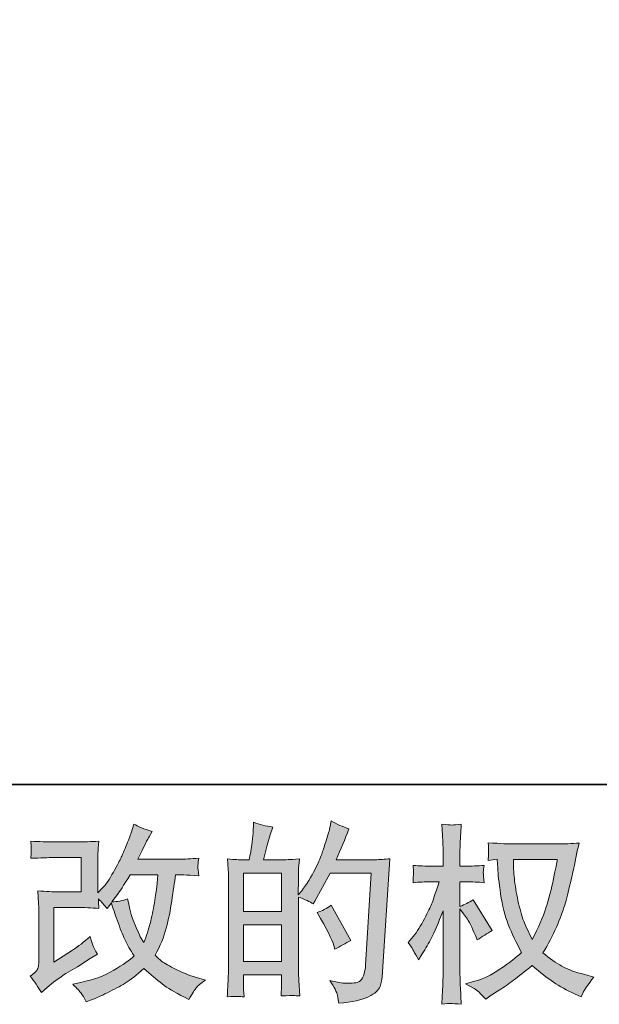
# Model space of a CAD drawing. Units: inches. Extents: x 149.1 to 232.2, y -281.8 to -222.7.
# Drawn here: x 188.1 to 194.5, y -281.8 to -271 of the extents above; entities that cross this region are included whole.
import ezdxf

# ---------------------------------------------------------------- set-up
doc = ezdxf.new("R2010")
doc.units = ezdxf.units.IN
doc.header["$MEASUREMENT"] = 0
doc.layers.add('图层 1', color=7, linetype='Continuous')

msp = doc.modelspace()

# ---------------------------------------------------------------- hatches: boundary and pattern name
at = {"layer": '图层 1'}
h = msp.add_hatch(color=256, dxfattribs=at)
h.dxf.hatch_style = 2
edge = h.paths.add_edge_path()
edge.add_spline(control_points=[(188.36, -281.675), (188.36, -281.675), (188.422, -281.621), (188.422, -281.621), (188.483, -281.569), (188.551, -281.518), (188.626, -281.47), (188.626, -281.47), (188.754, -281.394), (188.754, -281.394), (188.754, -281.394), (188.892, -281.305), (188.892, -281.305), (188.892, -281.305), (188.971, -281.257), (188.971, -281.257), (188.946, -281.215), (188.929, -281.181), (188.92, -281.157), (188.911, -281.133), (188.902, -281.102), (188.892, -281.065), (188.825, -281.124), (188.761, -281.173), (188.7, -281.212), (188.7, -281.212), (188.495, -281.344), (188.495, -281.344), (188.495, -281.344), (188.495, -280.747), (188.495, -280.747), (188.495, -280.747), (188.754, -280.747), (188.754, -280.747), (188.825, -280.747), (188.903, -280.75), (188.988, -280.757), (188.985, -280.723), (188.984, -280.687), (188.984, -280.652), (189.016, -280.686), (189.047, -280.722), (189.079, -280.759), (189.079, -280.759), (189.124, -280.695), (189.124, -280.695), (189.141, -280.749), (189.163, -280.815), (189.191, -280.894), (189.219, -280.973), (189.246, -281.041), (189.272, -281.097), (189.297, -281.153), (189.331, -281.212), (189.372, -281.274), (189.326, -281.321), (189.252, -281.374), (189.151, -281.433), (189.051, -281.492), (188.93, -281.536), (188.79, -281.565), (188.79, -281.565), (188.702, -281.584), (188.702, -281.584), (188.749, -281.632), (188.78, -281.665), (188.794, -281.684), (188.808, -281.702), (188.827, -281.734), (188.849, -281.778), (188.849, -281.778), (188.927, -281.749), (188.927, -281.749), (188.956, -281.738), (189.008, -281.715), (189.081, -281.679), (189.154, -281.643), (189.219, -281.608), (189.275, -281.574), (189.332, -281.54), (189.4, -281.487), (189.48, -281.414), (189.554, -281.48), (189.62, -281.536), (189.678, -281.582), (189.736, -281.627), (189.818, -281.675), (189.922, -281.726), (189.922, -281.726), (189.972, -281.751), (189.972, -281.751), (190.01, -281.685), (190.037, -281.642), (190.052, -281.624), (190.068, -281.605), (190.101, -281.578), (190.154, -281.54), (190.154, -281.54), (190.079, -281.52), (190.079, -281.52), (190.004, -281.499), (189.924, -281.468), (189.84, -281.427), (189.757, -281.387), (189.702, -281.356), (189.677, -281.336), (189.651, -281.315), (189.627, -281.292), (189.602, -281.268), (189.658, -281.166), (189.699, -281.067), (189.724, -280.972), (189.749, -280.877), (189.769, -280.777), (189.784, -280.673), (189.8, -280.569), (189.814, -280.474), (189.825, -280.388), (189.825, -280.388), (189.858, -280.388), (189.858, -280.388), (189.864, -280.388), (189.937, -280.392), (190.079, -280.399), (190.074, -280.346), (190.07, -280.315), (190.07, -280.305), (190.069, -280.295), (190.07, -280.284), (190.071, -280.269), (190.072, -280.255), (190.075, -280.234), (190.079, -280.207), (189.995, -280.215), (189.922, -280.219), (189.858, -280.218), (189.858, -280.218), (189.414, -280.218), (189.414, -280.218), (189.483, -280.076), (189.523, -279.995), (189.536, -279.974), (189.536, -279.974), (189.569, -279.916), (189.569, -279.916), (189.479, -279.889), (189.413, -279.861), (189.37, -279.834), (189.37, -279.834), (189.343, -279.921), (189.343, -279.921), (189.335, -279.945), (189.318, -279.991), (189.292, -280.056), (189.266, -280.122), (189.246, -280.169), (189.233, -280.198), (189.219, -280.226), (189.191, -280.28), (189.147, -280.359), (189.103, -280.438), (189.064, -280.496), (189.029, -280.532), (189.029, -280.532), (188.978, -280.585), (188.978, -280.585), (188.978, -280.585), (188.978, -280.246), (188.978, -280.246), (188.978, -280.213), (188.978, -280.182), (188.978, -280.152), (188.979, -280.122), (188.982, -280.078), (188.988, -280.022), (188.898, -280.027), (188.824, -280.03), (188.768, -280.03), (188.768, -280.03), (188.491, -280.03), (188.491, -280.03), (188.425, -280.03), (188.342, -280.027), (188.243, -280.022), (188.243, -280.022), (188.249, -280.077), (188.249, -280.077), (188.249, -280.078), (188.249, -280.091), (188.249, -280.116), (188.249, -280.116), (188.249, -280.144), (188.249, -280.144), (188.248, -280.159), (188.246, -280.18), (188.243, -280.209), (188.351, -280.204), (188.435, -280.201), (188.497, -280.201), (188.497, -280.201), (188.793, -280.201), (188.793, -280.201), (188.793, -280.201), (188.793, -280.576), (188.793, -280.576), (188.793, -280.576), (188.549, -280.576), (188.549, -280.576), (188.486, -280.576), (188.411, -280.572), (188.322, -280.565), (188.322, -280.565), (188.329, -280.702), (188.329, -280.702), (188.331, -280.765), (188.333, -280.805), (188.333, -280.823), (188.333, -280.823), (188.333, -281.321), (188.333, -281.321), (188.333, -281.349), (188.331, -281.371), (188.327, -281.388), (188.324, -281.405), (188.318, -281.421), (188.309, -281.434), (188.3, -281.447), (188.276, -281.469), (188.236, -281.499), (188.285, -281.557), (188.326, -281.616), (188.36, -281.675)], knot_values=[0, 0, 0, 0, 1, 1, 1, 2, 2, 2, 3, 3, 3, 4, 4, 4, 5, 5, 5, 6, 6, 6, 7, 7, 7, 8, 8, 8, 9, 9, 9, 10, 10, 10, 11, 11, 11, 12, 12, 12, 13, 13, 13, 14, 14, 14, 15, 15, 15, 16, 16, 16, 17, 17, 17, 18, 18, 18, 19, 19, 19, 20, 20, 20, 21, 21, 21, 22, 22, 22, 23, 23, 23, 24, 24, 24, 25, 25, 25, 26, 26, 26, 27, 27, 27, 28, 28, 28, 29, 29, 29, 30, 30, 30, 31, 31, 31, 32, 32, 32, 33, 33, 33, 34, 34, 34, 35, 35, 35, 36, 36, 36, 37, 37, 37, 38, 38, 38, 39, 39, 39, 40, 40, 40, 41, 41, 41, 42, 42, 42, 43, 43, 43, 44, 44, 44, 45, 45, 45, 46, 46, 46, 47, 47, 47, 48, 48, 48, 49, 49, 49, 50, 50, 50, 51, 51, 51, 52, 52, 52, 53, 53, 53, 54, 54, 54, 55, 55, 55, 56, 56, 56, 57, 57, 57, 58, 58, 58, 59, 59, 59, 60, 60, 60, 61, 61, 61, 62, 62, 62, 63, 63, 63, 64, 64, 64, 65, 65, 65, 66, 66, 66, 67, 67, 67, 68, 68, 68, 69, 69, 69, 70, 70, 70, 71, 71, 71, 72, 72, 72, 73, 73, 73, 74, 74, 74, 75, 75, 75, 76, 76, 76, 77, 77, 77, 77], degree=3, periodic=0)
edge = h.paths.add_edge_path()
edge.add_spline(control_points=[(189.131, -280.684), (189.131, -280.684), (189.201, -280.591), (189.201, -280.591), (189.211, -280.579), (189.254, -280.511), (189.331, -280.388), (189.331, -280.388), (189.633, -280.388), (189.633, -280.388), (189.633, -280.388), (189.62, -280.523), (189.62, -280.523), (189.618, -280.556), (189.609, -280.614), (189.594, -280.696), (189.58, -280.779), (189.565, -280.853), (189.548, -280.92), (189.532, -280.986), (189.508, -281.056), (189.478, -281.13), (189.478, -281.13), (189.445, -281.077), (189.445, -281.077), (189.441, -281.073), (189.425, -281.036), (189.397, -280.967), (189.397, -280.967), (189.362, -280.884), (189.362, -280.884), (189.346, -280.843), (189.326, -280.765), (189.302, -280.651), (189.246, -280.673), (189.188, -280.684), (189.131, -280.684)], knot_values=[0, 0, 0, 0, 1, 1, 1, 2, 2, 2, 3, 3, 3, 4, 4, 4, 5, 5, 5, 6, 6, 6, 7, 7, 7, 8, 8, 8, 9, 9, 9, 10, 10, 10, 11, 11, 11, 12, 12, 12, 12], degree=3, periodic=0)
h = msp.add_hatch(color=256, dxfattribs=at)
h.dxf.hatch_style = 2
h.paths.add_polyline_path([(190.568, -280.938), (190.984, -280.938), (190.984, -281.337), (190.568, -281.337)])
edge = h.paths.add_edge_path()
edge.add_spline(control_points=[(190.511, -281.719), (190.526, -281.72), (190.547, -281.722), (190.574, -281.723), (190.57, -281.662), (190.568, -281.622), (190.568, -281.601), (190.568, -281.601), (190.568, -281.483), (190.568, -281.483), (190.568, -281.483), (190.984, -281.483), (190.984, -281.483), (190.984, -281.483), (190.984, -281.601), (190.984, -281.601), (190.984, -281.611), (190.983, -281.626), (190.982, -281.647), (190.981, -281.667), (190.98, -281.689), (190.98, -281.713), (191.056, -281.71), (191.101, -281.709), (191.116, -281.709), (191.131, -281.71), (191.153, -281.711), (191.183, -281.713), (191.183, -281.713), (191.173, -281.543), (191.173, -281.543), (191.17, -281.503), (191.169, -281.45), (191.169, -281.384), (191.169, -281.384), (191.169, -280.632), (191.169, -280.632), (191.242, -280.66), (191.295, -280.685), (191.33, -280.707), (191.33, -280.707), (191.346, -280.678), (191.346, -280.678), (191.346, -280.678), (191.514, -280.37), (191.514, -280.37), (191.514, -280.37), (191.965, -280.37), (191.965, -280.37), (191.965, -280.37), (191.902, -281.376), (191.902, -281.376), (191.9, -281.408), (191.894, -281.44), (191.886, -281.472), (191.878, -281.505), (191.863, -281.53), (191.843, -281.549), (191.823, -281.567), (191.778, -281.576), (191.708, -281.575), (191.661, -281.575), (191.611, -281.569), (191.557, -281.556), (191.557, -281.556), (191.512, -281.546), (191.512, -281.546), (191.561, -281.619), (191.589, -281.673), (191.595, -281.707), (191.601, -281.742), (191.606, -281.77), (191.609, -281.792), (191.756, -281.781), (191.865, -281.757), (191.936, -281.722), (192.006, -281.687), (192.047, -281.65), (192.06, -281.61), (192.072, -281.57), (192.08, -281.535), (192.082, -281.505), (192.082, -281.505), (192.169, -280.213), (192.169, -280.213), (192.111, -280.22), (192.057, -280.224), (192.006, -280.224), (192.006, -280.224), (191.58, -280.224), (191.58, -280.224), (191.63, -280.112), (191.677, -280), (191.721, -279.887), (191.654, -279.865), (191.59, -279.836), (191.526, -279.801), (191.526, -279.801), (191.512, -279.877), (191.512, -279.877), (191.506, -279.901), (191.494, -279.943), (191.475, -280.005), (191.455, -280.067), (191.44, -280.115), (191.429, -280.149), (191.418, -280.182), (191.392, -280.242), (191.351, -280.327), (191.309, -280.413), (191.26, -280.491), (191.204, -280.563), (191.204, -280.563), (191.167, -280.61), (191.167, -280.61), (191.167, -280.61), (191.169, -280.437), (191.169, -280.437), (191.169, -280.394), (191.169, -280.36), (191.169, -280.335), (191.17, -280.311), (191.174, -280.271), (191.179, -280.216), (191.073, -280.223), (191.013, -280.226), (190.999, -280.226), (190.999, -280.226), (190.785, -280.226), (190.785, -280.226), (190.785, -280.226), (190.828, -280.065), (190.828, -280.065), (190.828, -280.065), (190.859, -279.952), (190.859, -279.952), (190.859, -279.952), (190.888, -279.867), (190.888, -279.867), (190.814, -279.857), (190.744, -279.84), (190.679, -279.815), (190.679, -279.815), (190.673, -279.933), (190.673, -279.933), (190.669, -280.009), (190.655, -280.107), (190.63, -280.226), (190.63, -280.226), (190.547, -280.226), (190.547, -280.226), (190.528, -280.226), (190.477, -280.223), (190.393, -280.216), (190.393, -280.216), (190.401, -280.331), (190.401, -280.331), (190.404, -280.369), (190.405, -280.406), (190.405, -280.439), (190.405, -280.439), (190.405, -281.385), (190.405, -281.385), (190.404, -281.438), (190.402, -281.489), (190.4, -281.537), (190.398, -281.585), (190.395, -281.647), (190.391, -281.723), (190.456, -281.719), (190.497, -281.718), (190.511, -281.719)], knot_values=[0, 0, 0, 0, 1, 1, 1, 2, 2, 2, 3, 3, 3, 4, 4, 4, 5, 5, 5, 6, 6, 6, 7, 7, 7, 8, 8, 8, 9, 9, 9, 10, 10, 10, 11, 11, 11, 12, 12, 12, 13, 13, 13, 14, 14, 14, 15, 15, 15, 16, 16, 16, 17, 17, 17, 18, 18, 18, 19, 19, 19, 20, 20, 20, 21, 21, 21, 22, 22, 22, 23, 23, 23, 24, 24, 24, 25, 25, 25, 26, 26, 26, 27, 27, 27, 28, 28, 28, 29, 29, 29, 30, 30, 30, 31, 31, 31, 32, 32, 32, 33, 33, 33, 34, 34, 34, 35, 35, 35, 36, 36, 36, 37, 37, 37, 38, 38, 38, 39, 39, 39, 40, 40, 40, 41, 41, 41, 42, 42, 42, 43, 43, 43, 44, 44, 44, 45, 45, 45, 46, 46, 46, 47, 47, 47, 48, 48, 48, 49, 49, 49, 50, 50, 50, 51, 51, 51, 52, 52, 52, 53, 53, 53, 54, 54, 54, 55, 55, 55, 56, 56, 56, 57, 57, 57, 57], degree=3, periodic=0)
h.paths.add_polyline_path([(190.568, -280.791), (190.568, -280.373), (190.984, -280.373), (190.984, -280.791)])
edge = h.paths.add_edge_path()
edge.add_spline(control_points=[(191.555, -281.163), (191.555, -281.163), (191.566, -281.204), (191.566, -281.204), (191.625, -281.171), (191.683, -281.139), (191.741, -281.107), (191.741, -281.107), (191.526, -280.723), (191.526, -280.723), (191.477, -280.757), (191.426, -280.784), (191.373, -280.803), (191.477, -280.977), (191.537, -281.097), (191.555, -281.163)], knot_values=[0, 0, 0, 0, 1, 1, 1, 2, 2, 2, 3, 3, 3, 4, 4, 4, 5, 5, 5, 5], degree=3, periodic=0)
h = msp.add_hatch(color=256, dxfattribs=at)
h.dxf.hatch_style = 2
edge = h.paths.add_edge_path()
edge.add_spline(control_points=[(193.997, -280.223), (193.993, -280.255), (193.979, -280.324), (193.956, -280.432), (193.934, -280.539), (193.906, -280.645), (193.873, -280.749), (193.84, -280.853), (193.79, -280.969), (193.724, -281.095), (193.724, -281.095), (193.654, -280.949), (193.654, -280.949), (193.633, -280.909), (193.612, -280.847), (193.59, -280.765), (193.568, -280.682), (193.551, -280.599), (193.539, -280.514), (193.527, -280.43), (193.521, -280.369), (193.52, -280.331), (193.518, -280.292), (193.518, -280.256), (193.518, -280.223), (193.518, -280.223), (193.997, -280.223), (193.997, -280.223)], knot_values=[0, 0, 0, 0, 1, 1, 1, 2, 2, 2, 3, 3, 3, 4, 4, 4, 5, 5, 5, 6, 6, 6, 7, 7, 7, 8, 8, 8, 9, 9, 9, 9], degree=3, periodic=0)
edge = h.paths.add_edge_path()
edge.add_spline(control_points=[(193.34, -280.22), (193.34, -280.22), (193.346, -280.319), (193.346, -280.319), (193.349, -280.378), (193.359, -280.471), (193.378, -280.599), (193.396, -280.726), (193.425, -280.838), (193.462, -280.933), (193.5, -281.029), (193.549, -281.131), (193.606, -281.239), (193.551, -281.292), (193.473, -281.352), (193.373, -281.419), (193.272, -281.486), (193.179, -281.531), (193.094, -281.553), (193.094, -281.553), (192.993, -281.58), (192.993, -281.58), (192.993, -281.58), (193.09, -281.633), (193.09, -281.633), (193.119, -281.649), (193.161, -281.687), (193.216, -281.749), (193.216, -281.749), (193.276, -281.706), (193.276, -281.706), (193.28, -281.703), (193.308, -281.685), (193.361, -281.652), (193.414, -281.619), (193.467, -281.582), (193.52, -281.541), (193.572, -281.5), (193.64, -281.447), (193.722, -281.381), (193.812, -281.458), (193.89, -281.519), (193.956, -281.564), (194.023, -281.609), (194.1, -281.651), (194.187, -281.691), (194.187, -281.691), (194.258, -281.724), (194.258, -281.724), (194.258, -281.724), (194.28, -281.675), (194.28, -281.675), (194.291, -281.649), (194.33, -281.593), (194.396, -281.507), (194.396, -281.507), (194.297, -281.48), (194.297, -281.48), (194.193, -281.454), (194.11, -281.423), (194.047, -281.388), (193.985, -281.353), (193.916, -281.305), (193.84, -281.243), (193.898, -281.149), (193.947, -281.055), (193.987, -280.962), (194.028, -280.869), (194.058, -280.789), (194.078, -280.723), (194.097, -280.656), (194.118, -280.574), (194.14, -280.478), (194.163, -280.382), (194.178, -280.317), (194.185, -280.284), (194.185, -280.284), (194.212, -280.147), (194.212, -280.147), (194.216, -280.124), (194.224, -280.089), (194.237, -280.042), (194.153, -280.049), (194.072, -280.052), (193.995, -280.052), (193.995, -280.052), (193.484, -280.052), (193.484, -280.052), (193.472, -280.052), (193.391, -280.048), (193.241, -280.04), (193.246, -280.089), (193.248, -280.119), (193.247, -280.129), (193.247, -280.14), (193.246, -280.152), (193.245, -280.167), (193.245, -280.181), (193.243, -280.203), (193.241, -280.232), (193.241, -280.232), (193.34, -280.22), (193.34, -280.22)], knot_values=[0, 0, 0, 0, 1, 1, 1, 2, 2, 2, 3, 3, 3, 4, 4, 4, 5, 5, 5, 6, 6, 6, 7, 7, 7, 8, 8, 8, 9, 9, 9, 10, 10, 10, 11, 11, 11, 12, 12, 12, 13, 13, 13, 14, 14, 14, 15, 15, 15, 16, 16, 16, 17, 17, 17, 18, 18, 18, 19, 19, 19, 20, 20, 20, 21, 21, 21, 22, 22, 22, 23, 23, 23, 24, 24, 24, 25, 25, 25, 26, 26, 26, 27, 27, 27, 28, 28, 28, 29, 29, 29, 30, 30, 30, 31, 31, 31, 32, 32, 32, 33, 33, 33, 34, 34, 34, 34], degree=3, periodic=0)
edge = h.paths.add_edge_path()
edge.add_spline(control_points=[(192.367, -281.131), (192.367, -281.131), (192.41, -281.191), (192.41, -281.191), (192.41, -281.194), (192.434, -281.237), (192.481, -281.319), (192.481, -281.319), (192.522, -281.253), (192.522, -281.253), (192.559, -281.194), (192.593, -281.135), (192.623, -281.078), (192.654, -281.021), (192.696, -280.922), (192.749, -280.782), (192.749, -280.782), (192.749, -281.46), (192.749, -281.46), (192.749, -281.515), (192.748, -281.567), (192.745, -281.617), (192.742, -281.667), (192.739, -281.729), (192.735, -281.805), (192.784, -281.798), (192.818, -281.795), (192.836, -281.795), (192.855, -281.796), (192.893, -281.8), (192.948, -281.805), (192.948, -281.805), (192.938, -281.619), (192.938, -281.619), (192.935, -281.575), (192.934, -281.522), (192.934, -281.46), (192.934, -281.46), (192.934, -280.763), (192.934, -280.763), (192.934, -280.763), (192.971, -280.817), (192.971, -280.817), (192.971, -280.817), (193.015, -280.873), (193.015, -280.873), (193.027, -280.891), (193.043, -280.92), (193.062, -280.962), (193.081, -281.004), (193.095, -281.035), (193.103, -281.053), (193.103, -281.053), (193.122, -281.102), (193.122, -281.102), (193.176, -281.064), (193.231, -281.029), (193.287, -280.999), (193.287, -280.999), (193.077, -280.662), (193.077, -280.662), (193.031, -280.692), (192.984, -280.716), (192.934, -280.734), (192.934, -280.734), (192.934, -280.466), (192.934, -280.466), (192.934, -280.466), (193.006, -280.466), (193.006, -280.466), (193.067, -280.466), (193.131, -280.469), (193.199, -280.476), (193.192, -280.423), (193.188, -280.385), (193.189, -280.363), (193.19, -280.342), (193.193, -280.315), (193.199, -280.286), (193.124, -280.292), (193.058, -280.295), (193, -280.295), (193, -280.295), (192.934, -280.295), (192.934, -280.295), (192.934, -280.295), (192.934, -280.115), (192.934, -280.115), (192.934, -280.079), (192.935, -280.038), (192.938, -279.991), (192.941, -279.944), (192.944, -279.892), (192.948, -279.834), (192.9, -279.842), (192.865, -279.845), (192.844, -279.845), (192.824, -279.844), (192.788, -279.841), (192.735, -279.834), (192.735, -279.834), (192.743, -279.96), (192.743, -279.96), (192.747, -280.022), (192.749, -280.076), (192.749, -280.121), (192.749, -280.121), (192.749, -280.295), (192.749, -280.295), (192.749, -280.295), (192.617, -280.295), (192.617, -280.295), (192.561, -280.295), (192.495, -280.292), (192.421, -280.286), (192.421, -280.286), (192.427, -280.352), (192.427, -280.352), (192.427, -280.356), (192.426, -280.364), (192.425, -280.377), (192.425, -280.39), (192.424, -280.403), (192.423, -280.418), (192.423, -280.432), (192.422, -280.452), (192.421, -280.476), (192.488, -280.469), (192.552, -280.466), (192.611, -280.466), (192.611, -280.466), (192.706, -280.466), (192.706, -280.466), (192.663, -280.598), (192.636, -280.679), (192.623, -280.709), (192.611, -280.74), (192.585, -280.793), (192.545, -280.869), (192.506, -280.946), (192.465, -281.011), (192.421, -281.065), (192.421, -281.065), (192.367, -281.131), (192.367, -281.131)], knot_values=[0, 0, 0, 0, 1, 1, 1, 2, 2, 2, 3, 3, 3, 4, 4, 4, 5, 5, 5, 6, 6, 6, 7, 7, 7, 8, 8, 8, 9, 9, 9, 10, 10, 10, 11, 11, 11, 12, 12, 12, 13, 13, 13, 14, 14, 14, 15, 15, 15, 16, 16, 16, 17, 17, 17, 18, 18, 18, 19, 19, 19, 20, 20, 20, 21, 21, 21, 22, 22, 22, 23, 23, 23, 24, 24, 24, 25, 25, 25, 26, 26, 26, 27, 27, 27, 28, 28, 28, 29, 29, 29, 30, 30, 30, 31, 31, 31, 32, 32, 32, 33, 33, 33, 34, 34, 34, 35, 35, 35, 36, 36, 36, 37, 37, 37, 38, 38, 38, 39, 39, 39, 40, 40, 40, 41, 41, 41, 42, 42, 42, 43, 43, 43, 44, 44, 44, 45, 45, 45, 46, 46, 46, 47, 47, 47, 48, 48, 48, 48], degree=3, periodic=0)

# ---------------------------------------------------------------- linework, layer by layer
at = {"layer": '图层 1', "lineweight": 35}
msp.add_lwpolyline([(232.157, -279.401), (149.327, -279.401), (149.327, -225.749), (232.157, -225.749), (232.157, -279.401), (232.157, -279.401)], dxfattribs=at)
at = {"layer": '图层 1', "lineweight": 0}
for points in [[(190.568, -280.791), (190.568, -280.373), (190.984, -280.373), (190.984, -280.791), (190.568, -280.791)], [(190.568, -280.938), (190.984, -280.938), (190.984, -281.337), (190.568, -281.337), (190.568, -280.938)]]:
    msp.add_lwpolyline(points, dxfattribs=at)
for points, knots in [([(188.36, -281.675), (188.36, -281.675), (188.422, -281.621), (188.422, -281.621), (188.483, -281.569), (188.551, -281.518), (188.626, -281.47), (188.626, -281.47), (188.754, -281.394), (188.754, -281.394), (188.754, -281.394), (188.892, -281.305), (188.892, -281.305), (188.892, -281.305), (188.971, -281.257), (188.971, -281.257), (188.946, -281.215), (188.929, -281.181), (188.92, -281.157), (188.911, -281.133), (188.902, -281.102), (188.892, -281.065), (188.825, -281.124), (188.761, -281.173), (188.7, -281.212), (188.7, -281.212), (188.495, -281.344), (188.495, -281.344), (188.495, -281.344), (188.495, -280.747), (188.495, -280.747), (188.495, -280.747), (188.754, -280.747), (188.754, -280.747), (188.825, -280.747), (188.903, -280.75), (188.988, -280.757), (188.985, -280.723), (188.984, -280.687), (188.984, -280.652), (189.016, -280.686), (189.047, -280.722), (189.079, -280.759), (189.079, -280.759), (189.124, -280.695), (189.124, -280.695), (189.141, -280.749), (189.163, -280.815), (189.191, -280.894), (189.219, -280.973), (189.246, -281.041), (189.272, -281.097), (189.297, -281.153), (189.331, -281.212), (189.372, -281.274), (189.326, -281.321), (189.252, -281.374), (189.151, -281.433), (189.051, -281.492), (188.93, -281.536), (188.79, -281.565), (188.79, -281.565), (188.702, -281.584), (188.702, -281.584), (188.749, -281.632), (188.78, -281.665), (188.794, -281.684), (188.808, -281.702), (188.827, -281.734), (188.849, -281.778), (188.849, -281.778), (188.927, -281.749), (188.927, -281.749), (188.956, -281.738), (189.008, -281.715), (189.081, -281.679), (189.154, -281.643), (189.219, -281.608), (189.275, -281.574), (189.332, -281.54), (189.4, -281.487), (189.48, -281.414), (189.554, -281.48), (189.62, -281.536), (189.678, -281.582), (189.736, -281.627), (189.818, -281.675), (189.922, -281.726), (189.922, -281.726), (189.972, -281.751), (189.972, -281.751), (190.01, -281.685), (190.037, -281.642), (190.052, -281.624), (190.068, -281.605), (190.101, -281.578), (190.154, -281.54), (190.154, -281.54), (190.079, -281.52), (190.079, -281.52), (190.004, -281.499), (189.924, -281.468), (189.84, -281.427), (189.757, -281.387), (189.702, -281.356), (189.677, -281.336), (189.651, -281.315), (189.627, -281.292), (189.602, -281.268), (189.658, -281.166), (189.699, -281.067), (189.724, -280.972), (189.749, -280.877), (189.769, -280.777), (189.784, -280.673), (189.8, -280.569), (189.814, -280.474), (189.825, -280.388), (189.825, -280.388), (189.858, -280.388), (189.858, -280.388), (189.864, -280.388), (189.937, -280.392), (190.079, -280.399), (190.074, -280.346), (190.07, -280.315), (190.07, -280.305), (190.069, -280.295), (190.07, -280.284), (190.071, -280.269), (190.072, -280.255), (190.075, -280.234), (190.079, -280.207), (189.995, -280.215), (189.922, -280.219), (189.858, -280.218), (189.858, -280.218), (189.414, -280.218), (189.414, -280.218), (189.483, -280.076), (189.523, -279.995), (189.536, -279.974), (189.536, -279.974), (189.569, -279.916), (189.569, -279.916), (189.479, -279.889), (189.413, -279.861), (189.37, -279.834), (189.37, -279.834), (189.343, -279.921), (189.343, -279.921), (189.335, -279.945), (189.318, -279.991), (189.292, -280.056), (189.266, -280.122), (189.246, -280.169), (189.233, -280.198), (189.219, -280.226), (189.191, -280.28), (189.147, -280.359), (189.103, -280.438), (189.064, -280.496), (189.029, -280.532), (189.029, -280.532), (188.978, -280.585), (188.978, -280.585), (188.978, -280.585), (188.978, -280.246), (188.978, -280.246), (188.978, -280.213), (188.978, -280.182), (188.978, -280.152), (188.979, -280.122), (188.982, -280.078), (188.988, -280.022), (188.898, -280.027), (188.824, -280.03), (188.768, -280.03), (188.768, -280.03), (188.491, -280.03), (188.491, -280.03), (188.425, -280.03), (188.342, -280.027), (188.243, -280.022), (188.243, -280.022), (188.249, -280.077), (188.249, -280.077), (188.249, -280.078), (188.249, -280.091), (188.249, -280.116), (188.249, -280.116), (188.249, -280.144), (188.249, -280.144), (188.248, -280.159), (188.246, -280.18), (188.243, -280.209), (188.351, -280.204), (188.435, -280.201), (188.497, -280.201), (188.497, -280.201), (188.793, -280.201), (188.793, -280.201), (188.793, -280.201), (188.793, -280.576), (188.793, -280.576), (188.793, -280.576), (188.549, -280.576), (188.549, -280.576), (188.486, -280.576), (188.411, -280.572), (188.322, -280.565), (188.322, -280.565), (188.329, -280.702), (188.329, -280.702), (188.331, -280.765), (188.333, -280.805), (188.333, -280.823), (188.333, -280.823), (188.333, -281.321), (188.333, -281.321), (188.333, -281.349), (188.331, -281.371), (188.327, -281.388), (188.324, -281.405), (188.318, -281.421), (188.309, -281.434), (188.3, -281.447), (188.276, -281.469), (188.236, -281.499), (188.285, -281.557), (188.326, -281.616), (188.36, -281.675)], [0, 0, 0, 0, 1, 1, 1, 2, 2, 2, 3, 3, 3, 4, 4, 4, 5, 5, 5, 6, 6, 6, 7, 7, 7, 8, 8, 8, 9, 9, 9, 10, 10, 10, 11, 11, 11, 12, 12, 12, 13, 13, 13, 14, 14, 14, 15, 15, 15, 16, 16, 16, 17, 17, 17, 18, 18, 18, 19, 19, 19, 20, 20, 20, 21, 21, 21, 22, 22, 22, 23, 23, 23, 24, 24, 24, 25, 25, 25, 26, 26, 26, 27, 27, 27, 28, 28, 28, 29, 29, 29, 30, 30, 30, 31, 31, 31, 32, 32, 32, 33, 33, 33, 34, 34, 34, 35, 35, 35, 36, 36, 36, 37, 37, 37, 38, 38, 38, 39, 39, 39, 40, 40, 40, 41, 41, 41, 42, 42, 42, 43, 43, 43, 44, 44, 44, 45, 45, 45, 46, 46, 46, 47, 47, 47, 48, 48, 48, 49, 49, 49, 50, 50, 50, 51, 51, 51, 52, 52, 52, 53, 53, 53, 54, 54, 54, 55, 55, 55, 56, 56, 56, 57, 57, 57, 58, 58, 58, 59, 59, 59, 60, 60, 60, 61, 61, 61, 62, 62, 62, 63, 63, 63, 64, 64, 64, 65, 65, 65, 66, 66, 66, 67, 67, 67, 68, 68, 68, 69, 69, 69, 70, 70, 70, 71, 71, 71, 72, 72, 72, 73, 73, 73, 74, 74, 74, 75, 75, 75, 76, 76, 76, 77, 77, 77, 77]), ([(190.511, -281.719), (190.526, -281.72), (190.547, -281.722), (190.574, -281.723), (190.57, -281.662), (190.568, -281.622), (190.568, -281.601), (190.568, -281.601), (190.568, -281.483), (190.568, -281.483), (190.568, -281.483), (190.984, -281.483), (190.984, -281.483), (190.984, -281.483), (190.984, -281.601), (190.984, -281.601), (190.984, -281.611), (190.983, -281.626), (190.982, -281.647), (190.981, -281.667), (190.98, -281.689), (190.98, -281.713), (191.056, -281.71), (191.101, -281.709), (191.116, -281.709), (191.131, -281.71), (191.153, -281.711), (191.183, -281.713), (191.183, -281.713), (191.173, -281.543), (191.173, -281.543), (191.17, -281.503), (191.169, -281.45), (191.169, -281.384), (191.169, -281.384), (191.169, -280.632), (191.169, -280.632), (191.242, -280.66), (191.295, -280.685), (191.33, -280.707), (191.33, -280.707), (191.346, -280.678), (191.346, -280.678), (191.346, -280.678), (191.514, -280.37), (191.514, -280.37), (191.514, -280.37), (191.965, -280.37), (191.965, -280.37), (191.965, -280.37), (191.902, -281.376), (191.902, -281.376), (191.9, -281.408), (191.894, -281.44), (191.886, -281.472), (191.878, -281.505), (191.863, -281.53), (191.843, -281.549), (191.823, -281.567), (191.778, -281.576), (191.708, -281.575), (191.661, -281.575), (191.611, -281.569), (191.557, -281.556), (191.557, -281.556), (191.512, -281.546), (191.512, -281.546), (191.561, -281.619), (191.589, -281.673), (191.595, -281.707), (191.601, -281.742), (191.606, -281.77), (191.609, -281.792), (191.756, -281.781), (191.865, -281.757), (191.936, -281.722), (192.006, -281.687), (192.047, -281.65), (192.06, -281.61), (192.072, -281.57), (192.08, -281.535), (192.082, -281.505), (192.082, -281.505), (192.169, -280.213), (192.169, -280.213), (192.111, -280.22), (192.057, -280.224), (192.006, -280.224), (192.006, -280.224), (191.58, -280.224), (191.58, -280.224), (191.63, -280.112), (191.677, -280), (191.721, -279.887), (191.654, -279.865), (191.59, -279.836), (191.526, -279.801), (191.526, -279.801), (191.512, -279.877), (191.512, -279.877), (191.506, -279.901), (191.494, -279.943), (191.475, -280.005), (191.455, -280.067), (191.44, -280.115), (191.429, -280.149), (191.418, -280.182), (191.392, -280.242), (191.351, -280.327), (191.309, -280.413), (191.26, -280.491), (191.204, -280.563), (191.204, -280.563), (191.167, -280.61), (191.167, -280.61), (191.167, -280.61), (191.169, -280.437), (191.169, -280.437), (191.169, -280.394), (191.169, -280.36), (191.169, -280.335), (191.17, -280.311), (191.174, -280.271), (191.179, -280.216), (191.073, -280.223), (191.013, -280.226), (190.999, -280.226), (190.999, -280.226), (190.785, -280.226), (190.785, -280.226), (190.785, -280.226), (190.828, -280.065), (190.828, -280.065), (190.828, -280.065), (190.859, -279.952), (190.859, -279.952), (190.859, -279.952), (190.888, -279.867), (190.888, -279.867), (190.814, -279.857), (190.744, -279.84), (190.679, -279.815), (190.679, -279.815), (190.673, -279.933), (190.673, -279.933), (190.669, -280.009), (190.655, -280.107), (190.63, -280.226), (190.63, -280.226), (190.547, -280.226), (190.547, -280.226), (190.528, -280.226), (190.477, -280.223), (190.393, -280.216), (190.393, -280.216), (190.401, -280.331), (190.401, -280.331), (190.404, -280.369), (190.405, -280.406), (190.405, -280.439), (190.405, -280.439), (190.405, -281.385), (190.405, -281.385), (190.404, -281.438), (190.402, -281.489), (190.4, -281.537), (190.398, -281.585), (190.395, -281.647), (190.391, -281.723), (190.456, -281.719), (190.497, -281.718), (190.511, -281.719)], [0, 0, 0, 0, 1, 1, 1, 2, 2, 2, 3, 3, 3, 4, 4, 4, 5, 5, 5, 6, 6, 6, 7, 7, 7, 8, 8, 8, 9, 9, 9, 10, 10, 10, 11, 11, 11, 12, 12, 12, 13, 13, 13, 14, 14, 14, 15, 15, 15, 16, 16, 16, 17, 17, 17, 18, 18, 18, 19, 19, 19, 20, 20, 20, 21, 21, 21, 22, 22, 22, 23, 23, 23, 24, 24, 24, 25, 25, 25, 26, 26, 26, 27, 27, 27, 28, 28, 28, 29, 29, 29, 30, 30, 30, 31, 31, 31, 32, 32, 32, 33, 33, 33, 34, 34, 34, 35, 35, 35, 36, 36, 36, 37, 37, 37, 38, 38, 38, 39, 39, 39, 40, 40, 40, 41, 41, 41, 42, 42, 42, 43, 43, 43, 44, 44, 44, 45, 45, 45, 46, 46, 46, 47, 47, 47, 48, 48, 48, 49, 49, 49, 50, 50, 50, 51, 51, 51, 52, 52, 52, 53, 53, 53, 54, 54, 54, 55, 55, 55, 56, 56, 56, 57, 57, 57, 57]), ([(192.367, -281.131), (192.367, -281.131), (192.41, -281.191), (192.41, -281.191), (192.41, -281.194), (192.434, -281.237), (192.481, -281.319), (192.481, -281.319), (192.522, -281.253), (192.522, -281.253), (192.559, -281.194), (192.593, -281.135), (192.623, -281.078), (192.654, -281.021), (192.696, -280.922), (192.749, -280.782), (192.749, -280.782), (192.749, -281.46), (192.749, -281.46), (192.749, -281.515), (192.748, -281.567), (192.745, -281.617), (192.742, -281.667), (192.739, -281.729), (192.735, -281.805), (192.784, -281.798), (192.818, -281.795), (192.836, -281.795), (192.855, -281.796), (192.893, -281.8), (192.948, -281.805), (192.948, -281.805), (192.938, -281.619), (192.938, -281.619), (192.935, -281.575), (192.934, -281.522), (192.934, -281.46), (192.934, -281.46), (192.934, -280.763), (192.934, -280.763), (192.934, -280.763), (192.971, -280.817), (192.971, -280.817), (192.971, -280.817), (193.015, -280.873), (193.015, -280.873), (193.027, -280.891), (193.043, -280.92), (193.062, -280.962), (193.081, -281.004), (193.095, -281.035), (193.103, -281.053), (193.103, -281.053), (193.122, -281.102), (193.122, -281.102), (193.176, -281.064), (193.231, -281.029), (193.287, -280.999), (193.287, -280.999), (193.077, -280.662), (193.077, -280.662), (193.031, -280.692), (192.984, -280.716), (192.934, -280.734), (192.934, -280.734), (192.934, -280.466), (192.934, -280.466), (192.934, -280.466), (193.006, -280.466), (193.006, -280.466), (193.067, -280.466), (193.131, -280.469), (193.199, -280.476), (193.192, -280.423), (193.188, -280.385), (193.189, -280.363), (193.19, -280.342), (193.193, -280.315), (193.199, -280.286), (193.124, -280.292), (193.058, -280.295), (193, -280.295), (193, -280.295), (192.934, -280.295), (192.934, -280.295), (192.934, -280.295), (192.934, -280.115), (192.934, -280.115), (192.934, -280.079), (192.935, -280.038), (192.938, -279.991), (192.941, -279.944), (192.944, -279.892), (192.948, -279.834), (192.9, -279.842), (192.865, -279.845), (192.844, -279.845), (192.824, -279.844), (192.788, -279.841), (192.735, -279.834), (192.735, -279.834), (192.743, -279.96), (192.743, -279.96), (192.747, -280.022), (192.749, -280.076), (192.749, -280.121), (192.749, -280.121), (192.749, -280.295), (192.749, -280.295), (192.749, -280.295), (192.617, -280.295), (192.617, -280.295), (192.561, -280.295), (192.495, -280.292), (192.421, -280.286), (192.421, -280.286), (192.427, -280.352), (192.427, -280.352), (192.427, -280.356), (192.426, -280.364), (192.425, -280.377), (192.425, -280.39), (192.424, -280.403), (192.423, -280.418), (192.423, -280.432), (192.422, -280.452), (192.421, -280.476), (192.488, -280.469), (192.552, -280.466), (192.611, -280.466), (192.611, -280.466), (192.706, -280.466), (192.706, -280.466), (192.663, -280.598), (192.636, -280.679), (192.623, -280.709), (192.611, -280.74), (192.585, -280.793), (192.545, -280.869), (192.506, -280.946), (192.465, -281.011), (192.421, -281.065), (192.421, -281.065), (192.367, -281.131), (192.367, -281.131)], [0, 0, 0, 0, 1, 1, 1, 2, 2, 2, 3, 3, 3, 4, 4, 4, 5, 5, 5, 6, 6, 6, 7, 7, 7, 8, 8, 8, 9, 9, 9, 10, 10, 10, 11, 11, 11, 12, 12, 12, 13, 13, 13, 14, 14, 14, 15, 15, 15, 16, 16, 16, 17, 17, 17, 18, 18, 18, 19, 19, 19, 20, 20, 20, 21, 21, 21, 22, 22, 22, 23, 23, 23, 24, 24, 24, 25, 25, 25, 26, 26, 26, 27, 27, 27, 28, 28, 28, 29, 29, 29, 30, 30, 30, 31, 31, 31, 32, 32, 32, 33, 33, 33, 34, 34, 34, 35, 35, 35, 36, 36, 36, 37, 37, 37, 38, 38, 38, 39, 39, 39, 40, 40, 40, 41, 41, 41, 42, 42, 42, 43, 43, 43, 44, 44, 44, 45, 45, 45, 46, 46, 46, 47, 47, 47, 48, 48, 48, 48]), ([(193.34, -280.22), (193.34, -280.22), (193.346, -280.319), (193.346, -280.319), (193.349, -280.378), (193.359, -280.471), (193.378, -280.599), (193.396, -280.726), (193.425, -280.838), (193.462, -280.933), (193.5, -281.029), (193.549, -281.131), (193.606, -281.239), (193.551, -281.292), (193.473, -281.352), (193.373, -281.419), (193.272, -281.486), (193.179, -281.531), (193.094, -281.553), (193.094, -281.553), (192.993, -281.58), (192.993, -281.58), (192.993, -281.58), (193.09, -281.633), (193.09, -281.633), (193.119, -281.649), (193.161, -281.687), (193.216, -281.749), (193.216, -281.749), (193.276, -281.706), (193.276, -281.706), (193.28, -281.703), (193.308, -281.685), (193.361, -281.652), (193.414, -281.619), (193.467, -281.582), (193.52, -281.541), (193.572, -281.5), (193.64, -281.447), (193.722, -281.381), (193.812, -281.458), (193.89, -281.519), (193.956, -281.564), (194.023, -281.609), (194.1, -281.651), (194.187, -281.691), (194.187, -281.691), (194.258, -281.724), (194.258, -281.724), (194.258, -281.724), (194.28, -281.675), (194.28, -281.675), (194.291, -281.649), (194.33, -281.593), (194.396, -281.507), (194.396, -281.507), (194.297, -281.48), (194.297, -281.48), (194.193, -281.454), (194.11, -281.423), (194.047, -281.388), (193.985, -281.353), (193.916, -281.305), (193.84, -281.243), (193.898, -281.149), (193.947, -281.055), (193.987, -280.962), (194.028, -280.869), (194.058, -280.789), (194.078, -280.723), (194.097, -280.656), (194.118, -280.574), (194.14, -280.478), (194.163, -280.382), (194.178, -280.317), (194.185, -280.284), (194.185, -280.284), (194.212, -280.147), (194.212, -280.147), (194.216, -280.124), (194.224, -280.089), (194.237, -280.042), (194.153, -280.049), (194.072, -280.052), (193.995, -280.052), (193.995, -280.052), (193.484, -280.052), (193.484, -280.052), (193.472, -280.052), (193.391, -280.048), (193.241, -280.04), (193.246, -280.089), (193.248, -280.119), (193.247, -280.129), (193.247, -280.14), (193.246, -280.152), (193.245, -280.167), (193.245, -280.181), (193.243, -280.203), (193.241, -280.232), (193.241, -280.232), (193.34, -280.22), (193.34, -280.22)], [0, 0, 0, 0, 1, 1, 1, 2, 2, 2, 3, 3, 3, 4, 4, 4, 5, 5, 5, 6, 6, 6, 7, 7, 7, 8, 8, 8, 9, 9, 9, 10, 10, 10, 11, 11, 11, 12, 12, 12, 13, 13, 13, 14, 14, 14, 15, 15, 15, 16, 16, 16, 17, 17, 17, 18, 18, 18, 19, 19, 19, 20, 20, 20, 21, 21, 21, 22, 22, 22, 23, 23, 23, 24, 24, 24, 25, 25, 25, 26, 26, 26, 27, 27, 27, 28, 28, 28, 29, 29, 29, 30, 30, 30, 31, 31, 31, 32, 32, 32, 33, 33, 33, 34, 34, 34, 34]), ([(193.997, -280.223), (193.993, -280.255), (193.979, -280.324), (193.956, -280.432), (193.934, -280.539), (193.906, -280.645), (193.873, -280.749), (193.84, -280.853), (193.79, -280.969), (193.724, -281.095), (193.724, -281.095), (193.654, -280.949), (193.654, -280.949), (193.633, -280.909), (193.612, -280.847), (193.59, -280.765), (193.568, -280.682), (193.551, -280.599), (193.539, -280.514), (193.527, -280.43), (193.521, -280.369), (193.52, -280.331), (193.518, -280.292), (193.518, -280.256), (193.518, -280.223), (193.518, -280.223), (193.997, -280.223), (193.997, -280.223)], [0, 0, 0, 0, 1, 1, 1, 2, 2, 2, 3, 3, 3, 4, 4, 4, 5, 5, 5, 6, 6, 6, 7, 7, 7, 8, 8, 8, 9, 9, 9, 9]), ([(189.131, -280.684), (189.131, -280.684), (189.201, -280.591), (189.201, -280.591), (189.211, -280.579), (189.254, -280.511), (189.331, -280.388), (189.331, -280.388), (189.633, -280.388), (189.633, -280.388), (189.633, -280.388), (189.62, -280.523), (189.62, -280.523), (189.618, -280.556), (189.609, -280.614), (189.594, -280.696), (189.58, -280.779), (189.565, -280.853), (189.548, -280.92), (189.532, -280.986), (189.508, -281.056), (189.478, -281.13), (189.478, -281.13), (189.445, -281.077), (189.445, -281.077), (189.441, -281.073), (189.425, -281.036), (189.397, -280.967), (189.397, -280.967), (189.362, -280.884), (189.362, -280.884), (189.346, -280.843), (189.326, -280.765), (189.302, -280.651), (189.246, -280.673), (189.188, -280.684), (189.131, -280.684)], [0, 0, 0, 0, 1, 1, 1, 2, 2, 2, 3, 3, 3, 4, 4, 4, 5, 5, 5, 6, 6, 6, 7, 7, 7, 8, 8, 8, 9, 9, 9, 10, 10, 10, 11, 11, 11, 12, 12, 12, 12]), ([(191.555, -281.163), (191.555, -281.163), (191.566, -281.204), (191.566, -281.204), (191.625, -281.171), (191.683, -281.139), (191.741, -281.107), (191.741, -281.107), (191.526, -280.723), (191.526, -280.723), (191.477, -280.757), (191.426, -280.784), (191.373, -280.803), (191.477, -280.977), (191.537, -281.097), (191.555, -281.163)], [0, 0, 0, 0, 1, 1, 1, 2, 2, 2, 3, 3, 3, 4, 4, 4, 5, 5, 5, 5])]:
    msp.add_open_spline(points, degree=3, knots=knots, dxfattribs=at)

doc.saveas('drawing.dxf')
